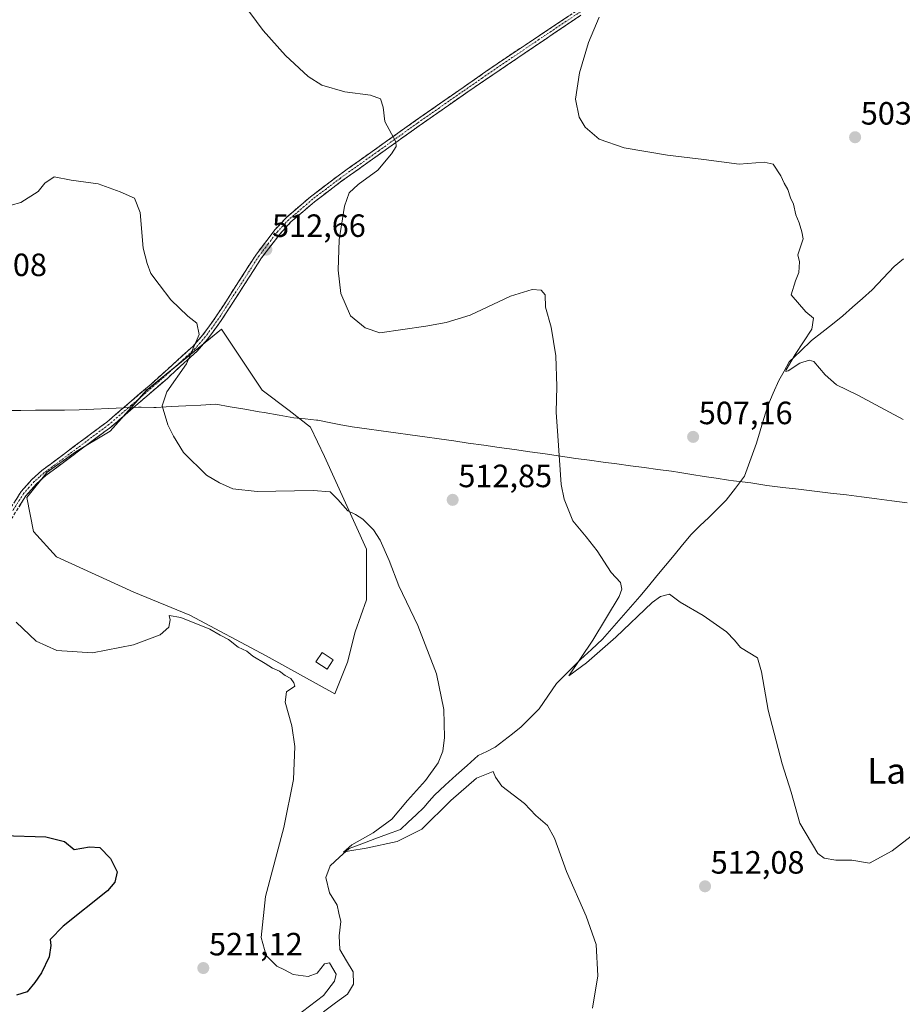
# Model space of a CAD drawing. Units: metres. Extents: x 591324 to 594801, y 4657314 to 4659673.
# Drawn here: x 593173 to 593448, y 4658954 to 4659261 of the extents above; entities that cross this region are included whole.
import ezdxf
from ezdxf.enums import TextEntityAlignment as Align

# ---------------------------------------------------------------- set-up
doc = ezdxf.new("R2010")
doc.units = ezdxf.units.M
doc.header["$MEASUREMENT"] = 0
doc.linetypes.add('TRAZO_Y_PUNTO', pattern=[1, 0.5, -0.25, 0, -0.25])
doc.linetypes.add('TRAZOSX2', pattern=[1.5, 1, -0.5])
for name, color, linetype, lineweight in [('Camino', 19, 'TRAZOSX2', 0), ('Camino Cxs', 19, 'Continuous', 0), ('Camino eje', 19, 'TRAZO_Y_PUNTO', 0), ('Carátula', 7, 'Continuous', 5), ('Corriente natural lineal', 142, 'Continuous', 13), ('Cultivos herbáceos CxS', 92, 'Continuous', 0), ('Cultivos leñosos CxS', 92, 'Continuous', 0), ('Curva de nivel maestra', 36, 'Continuous', 30), ('Curva de nivel normal', 36, 'Continuous', 0), ('Edificación ligera', 1, 'Continuous', 0), ('Edificación ligera Cxs', 1, 'Continuous', 0), ('Municipio', 9, 'Continuous', 13), ('Municipio CxS', 142, 'Continuous', 0), ('Punto de cota en terreno', 7, 'Continuous', 0), ('Rótulo de punto de cota en terreno', 19, 'Continuous', 0), ('Texto cartográfico', 19, 'Continuous', 0)]:
    doc.layers.add(name, color=color, linetype=linetype, lineweight=lineweight)
doc.styles.add('Arial', font='txt', dxfattribs={"height": 0.2})

# ---------------------------------------------------------------- blocks, each defined once
blk = doc.blocks.new('*U161')
at = {"layer": 'Cultivos herbáceos CxS', "color": 92, "linetype": 'Continuous', "lineweight": 0}
blk.add_polyline3d([(593271.3543, 4659050.8801, 518.3101), (593275.3059, 4659060.7585, 517.1323), (593277.6769, 4659070.2417, 516.6603), (593281.2335, 4659080.1199, 515.9026), (593281.2337, 4659095.9255, 515.3115), (593268.1947, 4659124.7705, 513.8771), (593263.8483, 4659133.8587, 513.3747), (593257.1309, 4659138.9955, 512.8963), (593248.8333, 4659145.3179, 512.7787), (593236.1891, 4659164.2845, 513.2015), (593212.8753, 4659145.3183, 515.5914), (593201.5127, 4659132.6117, 516.3702), (593190.9293, 4659126.2617, 517.4569), (593181.9335, 4659119.9117, 518.3194), (593175.5835, 4659111.9741, 518.7314), (593177.7067, 4659101.4587, 518.5633), (593184.8191, 4659093.5559, 518.986), (593208.9225, 4659082.4917, 519.1381), (593226.3085, 4659075.3791, 519.8301), (593250.0169, 4659062.7345, 519.6685), (593271.3543, 4659050.8801, 518.3101)], close=True, dxfattribs=at)
blk = doc.blocks.new('*U184')
at = {"layer": 'Curva de nivel normal', "color": 36, "linetype": 'Continuous', "lineweight": 0}
blk.add_polyline3d([(593351.48, 4658953.19, 515), (593353.14, 4658963.19, 515), (593352.64, 4658972.97, 515), (593349.56, 4658981.8, 515), (593343.44, 4658995.62, 515), (593339.7, 4659006.06, 515), (593337.44, 4659009.94, 515), (593333.87, 4659013.11, 515), (593330.36, 4659016.86, 515), (593323.31, 4659022.16, 515), (593321.32, 4659025, 515), (593320.63, 4659026.76, 515), (593315.38, 4659024.68, 515), (593307.41, 4659017.76, 515), (593298.42, 4659008.82, 515), (593290.75, 4659005.05, 515), (593281.08, 4659002.89, 515), (593276, 4659002.06, 515), (593274.08, 4659001.68, 515), (593276.67, 4659003.97, 515), (593283.34, 4659007.73, 515), (593289.11, 4659011.97, 515), (593293.94, 4659017.8, 515), (593299.57, 4659024, 515), (593303.54, 4659029.49, 515), (593304.9, 4659033.08, 515), (593305.51, 4659037.3, 515), (593305.24, 4659046.02, 515), (593303.03, 4659057.14, 515), (593297.23, 4659072.22, 515), (593291.3, 4659084.56, 515), (593288.26, 4659092.34, 515), (593285.51, 4659098.67, 515), (593283.4, 4659101.97, 515), (593280.1, 4659105.24, 515), (593277.75, 4659106.71, 515), (593275.46, 4659107.85, 515), (593272.26, 4659111.39, 515), (593269.93, 4659113.75, 515), (593264.66, 4659114.2, 515), (593247.28, 4659113.87, 515), (593239.66, 4659114.67, 515), (593235.47, 4659116.57, 515), (593231.46, 4659118.96, 515), (593224.31, 4659126.01, 515), (593221.27, 4659131.07, 515), (593219.41, 4659134.53, 515), (593217.71, 4659140.53, 515), (593219.18, 4659144.86, 515), (593225.22, 4659153.6, 515), (593229.2, 4659162.64, 515), (593228.52, 4659166.19, 515), (593225.69, 4659168.36, 515), (593220.41, 4659173.41, 515), (593216.76, 4659178.21, 515), (593214.22, 4659181.66, 515), (593213, 4659184.78, 515), (593211.79, 4659189.57, 515), (593210.86, 4659200.59, 515), (593209.14, 4659205.06, 515), (593204.62, 4659207.02, 515), (593197.75, 4659209.54, 515), (593189.42, 4659210.7, 515), (593184.08, 4659211.66, 515), (593181.22, 4659209.7, 515), (593179.16, 4659207.16, 515), (593173.8, 4659203.74, 515), (593167.74, 4659202.09, 515)], dxfattribs=at)
blk = doc.blocks.new('*U194')
at = {"layer": 'Curva de nivel normal', "color": 36, "linetype": 'Continuous', "lineweight": 0}
blk.add_polyline3d([(593259.18, 4658950.49, 520), (593267.87, 4658957.13, 520), (593271.31, 4658961.56, 520), (593271.75, 4658963.71, 520), (593269.67, 4658967.26, 520), (593268.2, 4658966.92, 520), (593265.86, 4658964.05, 520), (593263.08, 4658962.97, 520), (593258.42, 4658963.68, 520), (593255.75, 4658965.07, 520), (593253.38, 4658966.26, 520), (593250.02, 4658969.5, 520), (593248.51, 4658975.16, 520), (593249.78, 4658987.94, 520), (593255.55, 4659009.39, 520), (593258.53, 4659024.3, 520), (593258.95, 4659034.5, 520), (593258.01, 4659040.96, 520), (593255.94, 4659048.3, 520), (593256.36, 4659051.53, 520), (593258.9, 4659053.31, 520), (593258.59, 4659054.36, 520), (593257.72, 4659055.67, 520), (593255.89, 4659056.67, 520), (593254.13, 4659057.96, 520), (593251.95, 4659058.92, 520), (593249.74, 4659060.4, 520), (593245.91, 4659062.69, 520), (593244.05, 4659064.16, 520), (593241.31, 4659065.42, 520), (593238.34, 4659067.79, 520), (593235.72, 4659069.17, 520), (593232.55, 4659071, 520), (593223.51, 4659074.7, 520), (593219.9, 4659075.31, 520), (593220.14, 4659073.94, 520), (593219.8, 4659071.63, 520), (593217.05, 4659069.3, 520), (593208.81, 4659066.17, 520), (593196.08, 4659063.72, 520), (593184.94, 4659064.38, 520), (593178.53, 4659067.28, 520), (593172.27, 4659073.17, 520)], dxfattribs=at)
blk = doc.blocks.new('*U201')
at = {"layer": 'Curva de nivel normal', "color": 36, "linetype": 'Continuous', "lineweight": 0}
blk.add_polyline3d([(593452.82, 4659008.44, 510), (593444.59, 4659002.13, 510), (593437.56, 4658998.28, 510), (593432.05, 4658999.15, 510), (593427.14, 4658999.24, 510), (593423.47, 4658999.85, 510), (593421.48, 4659001.25, 510), (593415.89, 4659010.66, 510), (593413.21, 4659020.32, 510), (593410.4, 4659029.17, 510), (593406.06, 4659045.83, 510), (593403.98, 4659057.75, 510), (593402.82, 4659062.17, 510), (593397.53, 4659065.3, 510), (593395.67, 4659067.6, 510), (593393.16, 4659070.23, 510), (593385.91, 4659075.26, 510), (593378.77, 4659079.41, 510), (593375.42, 4659081.97, 510), (593372.58, 4659081.24, 510), (593370.08, 4659079.34, 510), (593358.75, 4659068.55, 510), (593349.6, 4659060.58, 510), (593344.16, 4659056.49, 510), (593351.58, 4659067.65, 510), (593359.76, 4659081.18, 510), (593360.65, 4659083.5, 510), (593360.17, 4659085.53, 510), (593357.33, 4659088.66, 510), (593352.97, 4659095.42, 510), (593349.54, 4659099.73, 510), (593345.35, 4659104.76, 510), (593342.65, 4659111.46, 510), (593341.69, 4659116.04, 510), (593340.66, 4659131.11, 510), (593340.2, 4659138.48, 510), (593340.38, 4659146.5, 510), (593340.04, 4659155.99, 510), (593338.6, 4659164.95, 510), (593336.86, 4659171.2, 510), (593336.76, 4659175.03, 510), (593335.55, 4659176.43, 510), (593332.7, 4659176.68, 510), (593325.99, 4659174.58, 510), (593313.42, 4659168.67, 510), (593306, 4659166.41, 510), (593299.63, 4659165.27, 510), (593285.36, 4659163.14, 510), (593280.84, 4659164.78, 510), (593276.25, 4659168.43, 510), (593273.2, 4659175.38, 510), (593272.46, 4659182.64, 510), (593272.7, 4659192.1, 510), (593274.36, 4659202.59, 510), (593275.88, 4659206.72, 510), (593278.68, 4659209.28, 510), (593284.73, 4659213.76, 510), (593289.02, 4659218.87, 510), (593290.49, 4659221.14, 510), (593290.33, 4659222.54, 510), (593286.91, 4659228.87, 510), (593286.39, 4659233.32, 510), (593285.58, 4659235.94, 510), (593282.47, 4659237.1, 510), (593274.44, 4659238.16, 510), (593267.38, 4659240.17, 510), (593263.07, 4659242.86, 510), (593256.02, 4659249.47, 510), (593249.05, 4659257.18, 510), (593242.55, 4659266.01, 510)], dxfattribs=at)
blk = doc.blocks.new('*U206')
at = {"layer": 'Curva de nivel normal', "color": 36, "linetype": 'Continuous', "lineweight": 0}
blk.add_polyline3d([(593448.09, 4659136.25, 505), (593433.98, 4659143.83, 505), (593427.29, 4659146.99, 505), (593423.77, 4659150.08, 505), (593420.28, 4659154.28, 505), (593418.87, 4659154.65, 505), (593415.89, 4659153.74, 505), (593412.34, 4659151.35, 505), (593411.56, 4659151.15, 505), (593411.7, 4659151.7, 505), (593414.46, 4659156.44, 505), (593419.71, 4659164.29, 505), (593420.19, 4659167.74, 505), (593417.77, 4659169.71, 505), (593413.26, 4659175.03, 505), (593414.58, 4659179.36, 505), (593415.59, 4659181.93, 505), (593415.8, 4659185.24, 505), (593415.33, 4659187.43, 505), (593417.02, 4659192.42, 505), (593416.51, 4659194.61, 505), (593415.72, 4659197.37, 505), (593414.65, 4659199.93, 505), (593413.93, 4659203.24, 505), (593413.04, 4659205.15, 505), (593412.22, 4659207.79, 505), (593411.11, 4659209.72, 505), (593410.08, 4659211.98, 505), (593407.68, 4659215.65, 505), (593404.8, 4659216.23, 505), (593397.08, 4659215.69, 505), (593386.08, 4659217.14, 505), (593374.75, 4659218.46, 505), (593361.34, 4659220.74, 505), (593353.6, 4659223.45, 505), (593349.19, 4659227.13, 505), (593347.3, 4659230.21, 505), (593346.23, 4659235.87, 505), (593347.45, 4659244.05, 505), (593350.23, 4659253.47, 505), (593353.56, 4659261.34, 505)], dxfattribs=at)
blk = doc.blocks.new('*U214')
at = {"layer": 'Curva de nivel maestra', "color": 36, "linetype": 'Continuous', "lineweight": 30}
blk.add_polyline3d([(593168.18, 4659006.84, 525), (593181.54, 4659006.49, 525), (593187.32, 4659004.98, 525), (593190.39, 4659002.53, 525), (593195.14, 4659003.33, 525), (593198.34, 4659003.14, 525), (593201.66, 4658999.72, 525), (593203.69, 4658995.56, 525), (593203.03, 4658992.31, 525), (593200.66, 4658989.69, 525), (593186.94, 4658978.69, 525), (593182.89, 4658974.51, 525), (593183.08, 4658972.64, 525), (593182.57, 4658969.1, 525), (593180.14, 4658964.19, 525), (593178.1, 4658961.19, 525), (593175.73, 4658958.2, 525), (593172.43, 4658957.24, 525)], dxfattribs=at)
blk = doc.blocks.new('5PATER')
at = {"layer": 'Carátula', "linetype": 'Continuous', "lineweight": 5}
h = blk.add_hatch(color=250, dxfattribs=at)
edge = h.paths.add_edge_path()
edge.add_ellipse((0, 0.01), major_axis=(-1.33, -1.34), ratio=0.999422, start_angle=0, end_angle=360)

msp = doc.modelspace()

# ---------------------------------------------------------------- linework, layer by layer
at = {"layer": 'Camino', "color": 19, "linetype": 'TRAZOSX2', "lineweight": 0}
for points in [[(593170.78, 4659108.96), (593173.9, 4659113.89), (593177.22, 4659117.62), (593180.32, 4659120.39), (593200.46, 4659135.41), (593214.25, 4659147.24), (593227.18, 4659158.92), (593230.33, 4659162.53), (593234.41, 4659168.12), (593246.99, 4659187.67), (593252.81, 4659195.29), (593256.35, 4659199.1), (593263.83, 4659205.53), (593272.39, 4659212.03), (593296.47, 4659229.21), (593311.28, 4659239.52), (593321.87, 4659246.89), (593355.23, 4659269.17)], [(593347.81, 4659261.97), (593312.71, 4659238.15), (593311.27, 4659237.15), (593297.62, 4659227.58), (593273.58, 4659210.42), (593265.08, 4659203.98), (593257.73, 4659197.66), (593254.33, 4659194.01), (593248.63, 4659186.53), (593236.06, 4659166.99), (593231.89, 4659161.29), (593228.6, 4659157.53), (593219.32, 4659149.04), (593201.71, 4659133.86), (593181.58, 4659118.85), (593178.64, 4659116.21), (593175.34, 4659112.46), (593164.53, 4659095.39), (593153.56, 4659076.63), (593149.82, 4659066.36), (593147.84, 4659060.8)]]:
    msp.add_lwpolyline(points, dxfattribs=at)
at = {"layer": 'Camino Cxs', "color": 19, "linetype": 'Continuous', "lineweight": 0}
for points in [[(593171.81, 4659110.58, 519.48), (593173.9, 4659113.89, 519.27), (593177.22, 4659117.62, 519.04), (593180.32, 4659120.39, 518.87), (593183.68, 4659122.89, 518.6), (593187.03, 4659125.4, 518.35), (593190.39, 4659127.9, 518.1), (593193.75, 4659130.4, 517.85), (593197.1, 4659132.91, 517.63), (593200.46, 4659135.41, 517.36), (593203.91, 4659138.37, 517.12), (593207.36, 4659141.33, 516.86), (593210.8, 4659144.28, 516.46), (593214.25, 4659147.24, 516.08), (593217.48, 4659150.16, 515.84), (593220.72, 4659153.08, 515.58), (593223.95, 4659156, 515.26), (593227.18, 4659158.92, 515.02), (593230.33, 4659162.53, 514.67), (593232.37, 4659165.33, 514.4), (593234.41, 4659168.12, 514.16), (593236.93, 4659172.03, 513.9), (593239.44, 4659175.94, 513.56), (593241.96, 4659179.85, 513.33), (593244.47, 4659183.76, 513.1), (593246.99, 4659187.67, 512.82), (593249.9, 4659191.48, 512.57), (593252.81, 4659195.29, 512.21), (593254.58, 4659197.2, 512.05), (593256.35, 4659199.1, 511.96), (593260.09, 4659202.32, 511.64), (593263.83, 4659205.53, 511.37), (593266.68, 4659207.7, 511.22), (593269.54, 4659209.86, 511), (593272.39, 4659212.03, 510.79), (593276.4, 4659214.89, 510.68), (593280.42, 4659217.76, 510.46), (593284.43, 4659220.62, 510.21), (593288.44, 4659223.48, 509.98), (593292.46, 4659226.35, 509.71), (593296.47, 4659229.21, 509.58), (593300.17, 4659231.79, 509.28), (593303.88, 4659234.37, 509.16), (593307.58, 4659236.94, 508.95), (593311.28, 4659239.52, 508.72), (593314.81, 4659241.98, 508.49), (593318.34, 4659244.43, 508.26), (593321.87, 4659246.89, 508.01), (593325.58, 4659249.37, 507.74), (593329.28, 4659251.84, 507.39), (593332.99, 4659254.32, 507.2), (593336.7, 4659256.79, 506.86), (593340.4, 4659259.27, 506.57), (593344.11, 4659261.74, 506.17)], [(593347.81, 4659261.97, 505.76), (593343.91, 4659259.32, 506.01), (593340.01, 4659256.68, 506.4), (593336.11, 4659254.03, 506.82), (593332.21, 4659251.38, 506.98), (593328.31, 4659248.74, 507.3), (593324.41, 4659246.09, 507.53), (593320.51, 4659243.44, 508.01), (593316.61, 4659240.8, 508.3), (593312.71, 4659238.15, 508.56), (593311.27, 4659237.15, 508.64), (593307.86, 4659234.76, 508.85), (593304.45, 4659232.37, 508.97), (593301.03, 4659229.97, 509.09), (593297.62, 4659227.58, 509.31), (593293.61, 4659224.72, 509.5), (593289.61, 4659221.86, 509.75), (593285.6, 4659219, 510.19), (593281.59, 4659216.14, 510.43), (593277.59, 4659213.28, 510.61), (593273.58, 4659210.42, 510.57), (593270.75, 4659208.27, 510.85), (593267.91, 4659206.13, 510.97), (593265.08, 4659203.98, 511.2), (593261.41, 4659200.82, 511.46), (593257.73, 4659197.66, 511.75), (593254.33, 4659194.01, 512.03), (593251.48, 4659190.27, 512.51), (593248.63, 4659186.53, 512.6), (593246.12, 4659182.62, 512.85), (593243.6, 4659178.71, 512.97), (593241.09, 4659174.81, 513.27), (593238.57, 4659170.9, 513.51), (593236.06, 4659166.99, 513.92), (593233.98, 4659164.14, 514.16), (593231.89, 4659161.29, 514.35), (593228.6, 4659157.53, 514.69), (593225.51, 4659154.7, 514.93), (593222.41, 4659151.87, 515.2), (593219.32, 4659149.04, 515.44), (593215.8, 4659146, 515.76), (593212.28, 4659142.97, 516.14), (593208.75, 4659139.93, 516.49), (593205.23, 4659136.9, 516.8), (593201.71, 4659133.86, 517.21), (593198.36, 4659131.36, 517.38), (593195, 4659128.86, 517.74), (593191.65, 4659126.36, 517.95), (593188.29, 4659123.85, 518.21), (593184.94, 4659121.35, 518.38), (593181.58, 4659118.85, 518.8), (593178.64, 4659116.21, 518.88), (593175.34, 4659112.46, 519.13), (593173.18, 4659109.05, 519.3)]]:
    msp.add_polyline3d(points, dxfattribs=at)
at = {"layer": 'Camino eje', "color": 19, "linetype": 'TRAZO_Y_PUNTO', "lineweight": 0}
msp.add_lwpolyline([(593351.52, 4659265.57), (593334.84, 4659254.43), (593317.29, 4659242.52), (593311.28, 4659238.34), (593303.87, 4659233.18), (593297.05, 4659228.4), (593285.03, 4659219.82), (593272.99, 4659211.23), (593268.74, 4659208.01), (593264.46, 4659204.76), (593257.04, 4659198.38), (593255.27, 4659196.48), (593253.57, 4659194.65), (593250.66, 4659190.84), (593247.81, 4659187.1), (593235.24, 4659167.56), (593233.2, 4659164.76), (593231.11, 4659161.91), (593229.54, 4659160.11), (593227.89, 4659158.23), (593223.25, 4659153.98), (593216.79, 4659148.14), (593207.98, 4659140.55), (593201.09, 4659134.64), (593180.95, 4659119.62), (593179.48, 4659118.3), (593177.93, 4659116.92), (593176.27, 4659115.05), (593174.62, 4659113.18), (593171.23, 4659107.82)], dxfattribs=at)
at = {"layer": 'Corriente natural lineal', "color": 142, "linetype": 'Continuous', "lineweight": 13}
msp.add_polyline3d([(593448.18, 4659186.19, 502.81), (593445.3, 4659183.81, 502.89), (593441.87, 4659180.21, 503.1), (593438.43, 4659176.6, 503.42), (593435.38, 4659173.88, 503.56), (593432.32, 4659171.15, 503.82), (593429.27, 4659168.43, 504), (593426.05, 4659165.88, 504.29), (593422.82, 4659163.32, 504.59), (593419.6, 4659160.77, 504.75), (593416.14, 4659157.49, 504.8), (593412.67, 4659154.2, 505.09), (593411.02, 4659151.3, 505.1), (593409.36, 4659148.4, 505.26), (593407.65, 4659144.42, 505.44), (593405.94, 4659140.44, 505.46), (593404.78, 4659136.57, 505.8), (593403.61, 4659132.71, 506.16), (593402.45, 4659128.84, 506.18), (593401.22, 4659125.44, 506.04), (593400, 4659122.04, 506.41), (593398.77, 4659118.64, 506.75), (593395.91, 4659114.88, 506.55), (593393.05, 4659111.12, 506.88), (593390.33, 4659108.46, 506.79), (593387.61, 4659105.8, 507.27), (593384.89, 4659103.13, 507.53), (593382.17, 4659100.47, 507.63), (593379.51, 4659097.26, 507.77), (593376.85, 4659094.05, 507.67), (593374.19, 4659090.84, 508.15), (593371.53, 4659087.63, 508.08), (593368.87, 4659084.42, 508.64), (593366.21, 4659081.21, 508.5), (593363.32, 4659077.89, 508.84), (593360.43, 4659074.58, 508.97), (593357.53, 4659071.26, 509.36), (593354.64, 4659067.94, 509.59), (593351.19, 4659064.75, 509.86), (593347.73, 4659061.55, 510.1), (593345.25, 4659059.08, 510.13), (593342.77, 4659056.62, 510.4), (593340.29, 4659054.15, 510.41), (593337.62, 4659050.23, 510.89), (593334.95, 4659046.31, 511.21), (593332.12, 4659043.47, 511.16), (593329.29, 4659040.63, 511.82), (593326.62, 4659038.53, 511.12), (593323.94, 4659036.42, 511.86), (593321.27, 4659034.32, 511.71), (593318.6, 4659033.01, 511.89), (593315.93, 4659031.7, 512.32), (593312.53, 4659028.64, 512.21), (593309.12, 4659025.58, 513.05), (593305.72, 4659022.51, 513.04), (593302.31, 4659019.45, 513.38), (593300.69, 4659017.54, 513.45), (593299.07, 4659015.62, 513.79), (593296.63, 4659013.32, 513.59), (593294.19, 4659011.03, 513.82), (593291.75, 4659008.73, 513.71), (593287.76, 4659007.25, 514.51), (593283.77, 4659005.78, 514.93), (593279.78, 4659004.3, 514.81), (593275.79, 4659002.82, 515.13), (593272.84, 4659000.11, 515.53), (593269.88, 4658997.4, 516.01), (593268.54, 4658993.77, 516.64), (593269.7, 4658989.06, 516.25), (593272.12, 4658985.24, 516.11), (593272.67, 4658982.7, 516.35), (593273.21, 4658980.15, 516.56), (593272.77, 4658975.62, 517.01), (593272.97, 4658971.42, 517.78), (593275.02, 4658967.92, 517.74), (593277.06, 4658964.42, 517.49), (593277.19, 4658960.6, 517.68), (593275.35, 4658957.54, 518.23), (593271.58, 4658954.78, 518.44), (593267.81, 4658952.02, 518.55)], dxfattribs=at)
at = {"layer": 'Cultivos herbáceos CxS', "color": 92, "linetype": 'Continuous', "lineweight": 0}
msp.add_polyline3d([(593271.35, 4659050.88, 518.31), (593275.31, 4659060.76, 517.13), (593277.68, 4659070.24, 516.66), (593281.23, 4659080.12, 515.9), (593281.23, 4659095.93, 515.31), (593268.19, 4659124.77, 513.88), (593263.85, 4659133.86, 513.37), (593257.13, 4659139, 512.9), (593248.83, 4659145.32, 512.78), (593236.19, 4659164.28, 513.2), (593212.88, 4659145.32, 515.59), (593201.51, 4659132.61, 516.37), (593190.93, 4659126.26, 517.46), (593181.93, 4659119.91, 518.32), (593175.58, 4659111.97, 518.73), (593177.71, 4659101.46, 518.56), (593184.82, 4659093.56, 518.99), (593208.92, 4659082.49, 519.14), (593226.31, 4659075.38, 519.83), (593250.02, 4659062.73, 519.67), (593271.35, 4659050.88, 518.31)], dxfattribs=at)
at = {"layer": 'Cultivos leñosos CxS', "color": 92, "linetype": 'Continuous', "lineweight": 0}
msp.add_polyline3d([(593271.35, 4659050.88, 518.31), (593250.02, 4659062.73, 519.67), (593226.31, 4659075.38, 519.83), (593208.92, 4659082.49, 519.14), (593184.82, 4659093.56, 518.99), (593177.71, 4659101.46, 518.56), (593175.58, 4659111.97, 518.73), (593181.93, 4659119.91, 518.32), (593190.93, 4659126.26, 517.46), (593201.51, 4659132.61, 516.37), (593212.88, 4659145.32, 515.59), (593236.19, 4659164.28, 513.2), (593248.83, 4659145.32, 512.78), (593257.13, 4659139, 512.9), (593263.85, 4659133.86, 513.37), (593268.19, 4659124.77, 513.88), (593281.23, 4659095.93, 515.31), (593281.23, 4659080.12, 515.9), (593277.68, 4659070.24, 516.66), (593275.31, 4659060.76, 517.13), (593271.35, 4659050.88, 518.31)], close=True, dxfattribs=at)
msp.add_polyline3d([(593271.35, 4659050.88, 518.31), (593275.31, 4659060.76, 517.13), (593277.68, 4659070.24, 516.66), (593281.23, 4659080.12, 515.9), (593281.23, 4659095.93, 515.31), (593268.19, 4659124.77, 513.88), (593263.85, 4659133.86, 513.37), (593257.13, 4659139, 512.9), (593248.83, 4659145.32, 512.78), (593236.19, 4659164.28, 513.2), (593212.88, 4659145.32, 515.59), (593201.51, 4659132.61, 516.37), (593190.93, 4659126.26, 517.46), (593181.93, 4659119.91, 518.32), (593175.58, 4659111.97, 518.73), (593177.71, 4659101.46, 518.56), (593184.82, 4659093.56, 518.99), (593208.92, 4659082.49, 519.14), (593226.31, 4659075.38, 519.83), (593250.02, 4659062.73, 519.67), (593271.35, 4659050.88, 518.31)], dxfattribs=at)
at = {"layer": 'Edificación ligera', "color": 1, "linetype": 'Continuous', "lineweight": 0}
msp.add_polyline3d([(593270.91, 4659061.52, 518.15), (593269.01, 4659058.6, 518.58), (593265.48, 4659060.89, 518.71), (593267.39, 4659063.82, 518.3), (593270.91, 4659061.52, 518.15)], dxfattribs=at)
at = {"layer": 'Edificación ligera Cxs', "color": 1, "linetype": 'Continuous', "lineweight": 0}
msp.add_polyline3d([(593270.91, 4659061.52, 518.15), (593269.01, 4659058.6, 518.58), (593265.48, 4659060.89, 518.71), (593267.39, 4659063.82, 518.3), (593270.91, 4659061.52, 518.15)], close=True, dxfattribs=at)
at = {"layer": 'Municipio', "color": 9, "linetype": 'Continuous', "lineweight": 13}
msp.add_polyline3d([(593449.28, 4659110.32, 506.16), (593444.57, 4659110.93, 506.3), (593439.85, 4659111.55, 506.48), (593435.14, 4659112.16, 506.6), (593430.43, 4659112.78, 506.71), (593425.47, 4659113.36, 506.81), (593420.52, 4659113.95, 506.87), (593415.56, 4659114.53, 506.94), (593410.61, 4659115.12, 507.02), (593405.65, 4659115.7, 507.1), (593403.85, 4659116.01, 507.11), (593401.35, 4659116.45, 507.09), (593400.69, 4659116.56, 507.01), (593398.02, 4659116.87, 506.71), (593395.35, 4659117.17, 506.71), (593393.75, 4659117.41, 506.93), (593389.97, 4659117.99, 507.29), (593386.18, 4659118.56, 507.38), (593382.4, 4659119.14, 507.44), (593378.62, 4659119.72, 508), (593376.03, 4659120.12, 508.41), (593371.78, 4659120.7, 508.65), (593367.54, 4659121.27, 508.62), (593363.29, 4659121.85, 508.68), (593359.04, 4659122.42, 508.81), (593354.79, 4659123, 508.98), (593350.55, 4659123.57, 509.18), (593346.3, 4659124.15, 509.47), (593341.52, 4659124.83, 509.89), (593336.75, 4659125.52, 510.32), (593331.97, 4659126.2, 510.75), (593327.2, 4659126.88, 511.18), (593322.42, 4659127.56, 511.66), (593317.65, 4659128.25, 512.08), (593312.87, 4659128.93, 512.41), (593308.36, 4659129.56, 512.68), (593303.85, 4659130.19, 512.89), (593299.34, 4659130.81, 513.02), (593294.83, 4659131.44, 513.1), (593290.31, 4659132.07, 513.1), (593285.8, 4659132.7, 513.02), (593281.29, 4659133.32, 512.95), (593276.78, 4659133.95, 512.94), (593273.21, 4659134.63, 512.91), (593269.65, 4659135.31, 512.95), (593266.08, 4659135.99, 512.97), (593265.72, 4659136.05, 512.93), (593262.16, 4659136.41, 512.58), (593258.6, 4659136.78, 512.65), (593254.03, 4659137.58, 513.07), (593249.45, 4659138.38, 513.54), (593247.88, 4659138.65, 513.55), (593243.36, 4659139.42, 513.58), (593238.85, 4659140.2, 513.63), (593234.33, 4659140.97, 513.76), (593229.71, 4659140.73, 513.97), (593225.08, 4659140.49, 514.27), (593220.46, 4659140.26, 514.69), (593215.83, 4659140.02, 515.27), (593215.14, 4659139.98, 515.38), (593211.15, 4659140.07, 516.01), (593210.31, 4659140.08, 516.18), (593205.71, 4659139.87, 517.02), (593201.1, 4659139.65, 517.34), (593196.5, 4659139.44, 517.53), (593191.89, 4659139.23, 517.86), (593187.36, 4659139.19, 518.14), (593182.83, 4659139.15, 518.32), (593178.31, 4659139.11, 518.42), (593173.78, 4659139.07, 518.44), (593169.25, 4659139.03, 518.4)], dxfattribs=at)
msp.add_polyline3d([(593449.28, 4659110.32, 506.16), (593444.57, 4659110.93, 506.3), (593439.85, 4659111.55, 506.48), (593435.14, 4659112.16, 506.6), (593430.43, 4659112.78, 506.71), (593425.47, 4659113.36, 506.81), (593420.52, 4659113.95, 506.87), (593415.56, 4659114.53, 506.94), (593410.61, 4659115.12, 507.02), (593405.65, 4659115.7, 507.1), (593403.85, 4659116.01, 507.11), (593401.35, 4659116.45, 507.09), (593400.69, 4659116.56, 507.01), (593398.02, 4659116.87, 506.71), (593395.35, 4659117.17, 506.71), (593393.75, 4659117.41, 506.93), (593389.97, 4659117.99, 507.29), (593386.18, 4659118.56, 507.38), (593382.4, 4659119.14, 507.44), (593378.62, 4659119.72, 508), (593376.03, 4659120.12, 508.41), (593371.78, 4659120.7, 508.65), (593367.54, 4659121.27, 508.62), (593363.29, 4659121.85, 508.68), (593359.04, 4659122.42, 508.81), (593354.79, 4659123, 508.98), (593350.55, 4659123.57, 509.18), (593346.3, 4659124.15, 509.47), (593341.52, 4659124.83, 509.89), (593336.75, 4659125.52, 510.32), (593331.97, 4659126.2, 510.75), (593327.2, 4659126.88, 511.18), (593322.42, 4659127.56, 511.66), (593317.65, 4659128.25, 512.08), (593312.87, 4659128.93, 512.41), (593308.36, 4659129.56, 512.68), (593303.85, 4659130.19, 512.89), (593299.34, 4659130.81, 513.02), (593294.83, 4659131.44, 513.1), (593290.31, 4659132.07, 513.1), (593285.8, 4659132.7, 513.02), (593281.29, 4659133.32, 512.95), (593276.78, 4659133.95, 512.94), (593273.21, 4659134.63, 512.91), (593269.65, 4659135.31, 512.95), (593266.08, 4659135.99, 512.97), (593265.72, 4659136.05, 512.93), (593262.16, 4659136.41, 512.58), (593258.6, 4659136.78, 512.65), (593254.03, 4659137.58, 513.07), (593249.45, 4659138.38, 513.54), (593247.88, 4659138.65, 513.55), (593243.36, 4659139.42, 513.58), (593238.85, 4659140.2, 513.63), (593234.33, 4659140.97, 513.76), (593229.71, 4659140.73, 513.97), (593225.08, 4659140.49, 514.27), (593220.46, 4659140.26, 514.69), (593215.83, 4659140.02, 515.27), (593215.14, 4659139.98, 515.38), (593211.15, 4659140.07, 516.01), (593210.31, 4659140.08, 516.18), (593205.71, 4659139.87, 517.02), (593201.1, 4659139.65, 517.34), (593196.5, 4659139.44, 517.53), (593191.89, 4659139.23, 517.86), (593187.36, 4659139.19, 518.14), (593182.83, 4659139.15, 518.32), (593178.31, 4659139.11, 518.42), (593173.78, 4659139.07, 518.44), (593169.25, 4659139.03, 518.4)], dxfattribs=at)
at = {"layer": 'Municipio CxS', "color": 142, "linetype": 'Continuous', "lineweight": 0}
for points in [[(593449.28, 4659110.32, 506.16), (593444.57, 4659110.93, 506.3), (593439.85, 4659111.55, 506.48), (593435.14, 4659112.16, 506.6), (593430.43, 4659112.78, 506.71), (593425.47, 4659113.36, 506.81), (593420.52, 4659113.95, 506.87), (593415.56, 4659114.53, 506.94), (593410.61, 4659115.12, 507.02), (593405.65, 4659115.7, 507.1), (593403.85, 4659116.01, 507.11), (593401.35, 4659116.45, 507.09), (593400.69, 4659116.56, 507.01), (593398.02, 4659116.87, 506.71), (593395.35, 4659117.17, 506.71), (593393.75, 4659117.41, 506.93), (593389.97, 4659117.99, 507.29), (593386.18, 4659118.56, 507.38), (593382.4, 4659119.14, 507.44), (593378.62, 4659119.72, 508), (593376.03, 4659120.12, 508.41), (593371.78, 4659120.7, 508.65), (593367.54, 4659121.27, 508.62), (593363.29, 4659121.85, 508.68), (593359.04, 4659122.42, 508.81), (593354.79, 4659123, 508.98), (593350.55, 4659123.57, 509.18), (593346.3, 4659124.15, 509.47), (593341.52, 4659124.83, 509.89), (593336.75, 4659125.52, 510.32), (593331.97, 4659126.2, 510.75), (593327.2, 4659126.88, 511.18), (593322.42, 4659127.56, 511.66), (593317.65, 4659128.25, 512.08), (593312.87, 4659128.93, 512.41), (593308.36, 4659129.56, 512.68), (593303.85, 4659130.19, 512.89), (593299.34, 4659130.81, 513.02), (593294.83, 4659131.44, 513.1), (593290.31, 4659132.07, 513.1), (593285.8, 4659132.7, 513.02), (593281.29, 4659133.32, 512.95), (593276.78, 4659133.95, 512.94), (593273.21, 4659134.63, 512.91), (593269.65, 4659135.31, 512.95), (593266.08, 4659135.99, 512.97), (593265.72, 4659136.05, 512.93), (593262.16, 4659136.41, 512.58), (593258.6, 4659136.78, 512.65), (593254.03, 4659137.58, 513.07), (593249.45, 4659138.38, 513.54), (593247.88, 4659138.65, 513.55), (593243.36, 4659139.42, 513.58), (593238.85, 4659140.2, 513.63), (593234.33, 4659140.97, 513.76), (593229.71, 4659140.73, 513.97), (593225.08, 4659140.49, 514.27), (593220.46, 4659140.26, 514.69), (593215.83, 4659140.02, 515.27), (593215.14, 4659139.98, 515.38), (593211.15, 4659140.07, 516.01), (593210.31, 4659140.08, 516.18), (593205.71, 4659139.87, 517.02), (593201.1, 4659139.65, 517.34), (593196.5, 4659139.44, 517.53), (593191.89, 4659139.23, 517.86), (593187.36, 4659139.19, 518.14), (593182.83, 4659139.15, 518.32), (593178.31, 4659139.11, 518.42), (593173.78, 4659139.07, 518.44), (593169.25, 4659139.03, 518.4)], [(593169.25, 4659139.03, 518.4), (593173.78, 4659139.07, 518.44), (593178.31, 4659139.11, 518.42), (593182.83, 4659139.15, 518.32), (593187.36, 4659139.19, 518.14), (593191.89, 4659139.23, 517.86), (593196.5, 4659139.44, 517.53), (593201.1, 4659139.65, 517.34), (593205.71, 4659139.87, 517.02), (593210.31, 4659140.08, 516.18), (593211.15, 4659140.07, 516.01), (593215.14, 4659139.98, 515.38), (593215.83, 4659140.02, 515.27), (593220.46, 4659140.26, 514.69), (593225.08, 4659140.49, 514.27), (593229.71, 4659140.73, 513.97), (593234.33, 4659140.97, 513.76), (593238.85, 4659140.2, 513.63), (593243.36, 4659139.42, 513.58), (593247.88, 4659138.65, 513.55), (593249.45, 4659138.38, 513.54), (593254.03, 4659137.58, 513.07), (593258.6, 4659136.78, 512.65), (593262.16, 4659136.41, 512.58), (593265.72, 4659136.05, 512.93), (593266.08, 4659135.99, 512.97), (593269.65, 4659135.31, 512.95), (593273.21, 4659134.63, 512.91), (593276.78, 4659133.95, 512.94), (593281.29, 4659133.32, 512.95), (593285.8, 4659132.7, 513.02), (593290.31, 4659132.07, 513.1), (593294.83, 4659131.44, 513.1), (593299.34, 4659130.81, 513.02), (593303.85, 4659130.19, 512.89), (593308.36, 4659129.56, 512.68), (593312.87, 4659128.93, 512.41), (593317.65, 4659128.25, 512.08), (593322.42, 4659127.56, 511.66), (593327.2, 4659126.88, 511.18), (593331.97, 4659126.2, 510.75), (593336.75, 4659125.52, 510.32), (593341.52, 4659124.83, 509.89), (593346.3, 4659124.15, 509.47), (593350.55, 4659123.57, 509.18), (593354.79, 4659123, 508.98), (593359.04, 4659122.42, 508.81), (593363.29, 4659121.85, 508.68), (593367.54, 4659121.27, 508.62), (593371.78, 4659120.7, 508.65), (593376.03, 4659120.12, 508.41), (593378.62, 4659119.72, 508), (593382.4, 4659119.14, 507.44), (593386.18, 4659118.56, 507.38), (593389.97, 4659117.99, 507.29), (593393.75, 4659117.41, 506.93), (593395.35, 4659117.17, 506.71), (593398.02, 4659116.87, 506.71), (593400.69, 4659116.56, 507.01), (593401.35, 4659116.45, 507.09), (593403.85, 4659116.01, 507.11), (593405.65, 4659115.7, 507.1), (593410.61, 4659115.12, 507.02), (593415.56, 4659114.53, 506.94), (593420.52, 4659113.95, 506.87), (593425.47, 4659113.36, 506.81), (593430.43, 4659112.78, 506.71), (593435.14, 4659112.16, 506.6), (593439.85, 4659111.55, 506.48), (593444.57, 4659110.93, 506.3), (593449.28, 4659110.32, 506.16)]]:
    msp.add_polyline3d(points, dxfattribs=at)

# ---------------------------------------------------------------- block references
at = {"layer": 'Cultivos herbáceos CxS', "color": 92, "linetype": 'Continuous', "lineweight": 0}
msp.add_blockref('*U161', (0, 0), dxfattribs=at)
at = {"layer": 'Curva de nivel maestra', "color": 36, "linetype": 'Continuous', "lineweight": 30}
msp.add_blockref('*U214', (0, 0), dxfattribs=at)
at = {"layer": 'Curva de nivel normal', "color": 36, "linetype": 'Continuous', "lineweight": 0}
for name in ['*U206', '*U201', '*U184', '*U194']:
    msp.add_blockref(name, (0, 0), dxfattribs=at)
at = {"layer": 'Punto de cota en terreno', "linetype": 'Continuous', "lineweight": 0}
for p in [(593433.12, 4659224.01, 503.26), (593250.1, 4659189.07, 512.66), (593382.76, 4659130.83, 507.16), (593308.01, 4659111.24, 512.85), (593386.47, 4658991.06, 512.08), (593230.49, 4658965.64, 521.12)]:
    msp.add_blockref('5PATER', p, dxfattribs=at)

# ---------------------------------------------------------------- texts
at = {"layer": 'Rótulo de punto de cota en terreno', "color": 19, "linetype": 'Continuous', "lineweight": 0, "style": 'Arial'}
for s, p in [('503,26', (593434.88, 4659225.77)), ('512,66', (593251.86, 4659190.83)), ('516,08', (593152.73, 4659178.65)), ('507,16', (593384.52, 4659132.59)), ('512,85', (593309.77, 4659113)), ('512,08', (593388.23, 4658992.82)), ('521,12', (593232.25, 4658967.4))]:
    msp.add_text(s, height=7, dxfattribs=at).set_placement(p, align=Align.BOTTOM_LEFT)
at = {"layer": 'Texto cartográfico', "color": 19, "linetype": 'Continuous', "lineweight": 0, "style": 'Arial'}
msp.add_text('La Chalpa', height=8, dxfattribs=at).set_placement((593462.02, 4659026.97), align=Align.MIDDLE_CENTER)

doc.saveas('drawing.dxf')
